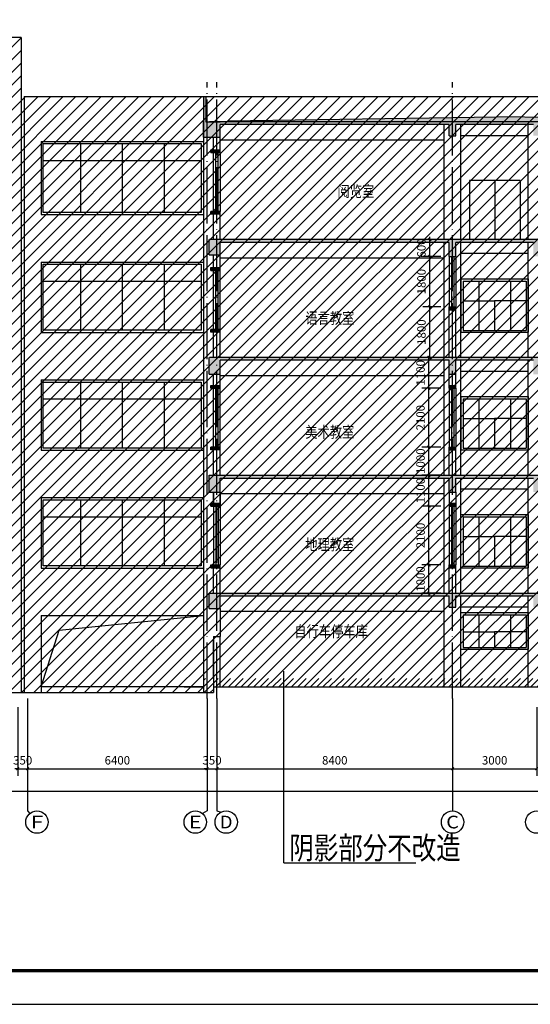
# Model space of a CAD drawing. Extents: x -1777181 to -751779, y -375098 to 238425.
# Drawn here: x -1431149 to -1412945, y -356487 to -321387 of the extents above; entities that cross this region are included whole.
import ezdxf
from ezdxf.enums import TextEntityAlignment as Align

# ---------------------------------------------------------------- set-up
doc = ezdxf.new("R2010")
doc.units = 0
doc.header["$LTSCALE"] = 1000
doc.header["$MEASUREMENT"] = 0
doc.linetypes.add('DOTE', pattern=[2.42, 2, -0.2, 0.02, -0.2])
doc.layers.get('0').update_dxf_attribs({"linetype": 'CONTINUOUS'})
doc.layers.get('Defpoints').update_dxf_attribs({"linetype": 'CONTINUOUS'})
for name, color, linetype in [('1', 1, 'CONTINUOUS'), ('AXIS', 3, 'CONTINUOUS'), ('AXIS_TEXT', 7, 'CONTINUOUS'), ('dl', 6, 'CONTINUOUS'), ('DOTE', 8, 'DOTE'), ('PUB_DIM', 3, 'CONTINUOUS'), ('PUB_TEXT', 7, 'CONTINUOUS'), ('TK', 162, 'CONTINUOUS'), ('WALL', 10, 'CONTINUOUS')]:
    doc.layers.add(name, color=color, linetype=linetype)
doc.styles.add('_HZTXT', font='txt.shx', dxfattribs={"width": 0.8, "bigfont": 'hztxt.shx'})
doc.styles.add('_TCH_AXIS', font='COMPLEX', dxfattribs={"bigfont": 'GBCBIG'})
doc.styles.add('dim_font', font='SIMPLEX.shx', dxfattribs={"width": 0.8})
doc.dimstyles.new('DIMN', dxfattribs={"dimtxt": 300, "dimasz": 100, "dimexe": 250, "dimexo": 300, "dimgap": 150, "dimtad": 1, "dimdec": 0, "dimzin": 0, "dimdsep": 46, "dimtxsty": 'dim_font', "dimblk": 'ARCHTICK', "dimcen": 0.09, "dimclrt": 7, "dimazin": 2, "dimtfac": 1, "dimtdec": 0, "dimtix": 1, "dimtmove": 2, "dimatfit": 3, "dimldrblk": 'ARCHTICK', "dimfxl": 0, "dimtolj": 1, "dimtzin": 0, "dimarcsym": 0})
pattern_1 = [(45, (0, 0), (-224.5064, 224.5064), [])]

# ---------------------------------------------------------------- blocks, each defined once
blk = doc.blocks.new('nbccic2021-A0')
at = {"layer": 'TK'}
blk.add_line((0, 0), (118900, 0), dxfattribs=at)
at = {"layer": 'TK', "const_width": 100}
blk.add_lwpolyline([(2500, 1000), (117900, 1000), (117900, 83100), (2500, 83100)], close=True, dxfattribs=at)
blk = doc.blocks.new('_ArchTick')
at = {"color": 0, "linetype": 'ByBlock', "const_width": 0.4}
blk.add_lwpolyline([(-0.5, -0.5), (0.5, 0.5)], dxfattribs=at)
blk = doc.blocks.new('*D3180')
at = {"layer": 'Defpoints', "color": 0, "transparency": 16777216}
for p in [(-1416559, -340825), (-1415837, -340825), (-1415837, -341825)]:
    blk.add_point(p, dxfattribs=at)
at = {"layer": 'PUB_DIM', "color": 0, "lineweight": -2, "transparency": 16777216}
for p, q in [((-1416559, -340825), (-1416559, -340725)), ((-1416137, -340825), (-1416809, -340825)), ((-1416559, -341825), (-1416559, -340825)), ((-1416137, -341825), (-1416809, -341825)), ((-1416559, -341825), (-1416559, -341925))]:
    blk.add_line(p, q, dxfattribs=at)
at = {"layer": 'PUB_DIM', "color": 0, "lineweight": -2, "transparency": 16777216, "xscale": 100, "yscale": 100, "zscale": 100}
for p, rotation in [((-1416559, -340825), 270), ((-1416559, -341825), 90)]:
    blk.add_blockref('_ArchTick', p, dxfattribs=dict(at, rotation=rotation))
at = {"layer": 'PUB_DIM', "color": 7, "transparency": 16777216, "insert": (-1416859, -341325), "char_height": 300, "attachment_point": 5, "rotation": 90, "style": 'dim_font'}
blk.add_mtext('\\A1;1000', dxfattribs=at)
blk = doc.blocks.new('*D3181')
at = {"layer": 'Defpoints', "color": 0, "transparency": 16777216}
for p in [(-1416559, -338725), (-1415837, -338725), (-1415837, -340825)]:
    blk.add_point(p, dxfattribs=at)
at = {"layer": 'PUB_DIM', "color": 0, "lineweight": -2, "transparency": 16777216}
for p, q in [((-1416137, -338725), (-1416809, -338725)), ((-1416559, -340825), (-1416559, -338725)), ((-1416137, -340825), (-1416809, -340825))]:
    blk.add_line(p, q, dxfattribs=at)
at = {"layer": 'PUB_DIM', "color": 0, "lineweight": -2, "transparency": 16777216, "xscale": 100, "yscale": 100, "zscale": 100}
for p, rotation in [((-1416559, -338725), 90), ((-1416559, -340825), 270)]:
    blk.add_blockref('_ArchTick', p, dxfattribs=dict(at, rotation=rotation))
at = {"layer": 'PUB_DIM', "color": 7, "transparency": 16777216, "insert": (-1416859, -339775), "char_height": 300, "attachment_point": 5, "rotation": 90, "style": 'dim_font'}
blk.add_mtext('\\A1;2100', dxfattribs=at)
blk = doc.blocks.new('*D3182')
at = {"layer": 'Defpoints', "color": 0, "transparency": 16777216}
for p in [(-1416559, -337625), (-1415837, -337625), (-1415837, -338725)]:
    blk.add_point(p, dxfattribs=at)
at = {"layer": 'PUB_DIM', "color": 0, "lineweight": -2, "transparency": 16777216}
for p, q in [((-1416137, -337625), (-1416809, -337625)), ((-1416559, -338725), (-1416559, -337625)), ((-1416137, -338725), (-1416809, -338725))]:
    blk.add_line(p, q, dxfattribs=at)
at = {"layer": 'PUB_DIM', "color": 0, "lineweight": -2, "transparency": 16777216, "xscale": 100, "yscale": 100, "zscale": 100}
for p, rotation in [((-1416559, -337625), 90), ((-1416559, -338725), 270)]:
    blk.add_blockref('_ArchTick', p, dxfattribs=dict(at, rotation=rotation))
at = {"layer": 'PUB_DIM', "color": 7, "transparency": 16777216, "insert": (-1416859, -338175), "char_height": 300, "attachment_point": 5, "rotation": 90, "style": 'dim_font'}
blk.add_mtext('\\A1;1100', dxfattribs=at)
blk = doc.blocks.new('*D3183')
at = {"layer": 'Defpoints', "color": 0, "transparency": 16777216}
for p in [(-1416559, -336625), (-1415837, -336625), (-1415837, -337625)]:
    blk.add_point(p, dxfattribs=at)
at = {"layer": 'PUB_DIM', "color": 0, "lineweight": -2, "transparency": 16777216}
for p, q in [((-1416559, -336625), (-1416559, -336525)), ((-1416137, -336625), (-1416809, -336625)), ((-1416559, -337625), (-1416559, -336625)), ((-1416137, -337625), (-1416809, -337625)), ((-1416559, -337625), (-1416559, -337725))]:
    blk.add_line(p, q, dxfattribs=at)
at = {"layer": 'PUB_DIM', "color": 0, "lineweight": -2, "transparency": 16777216, "xscale": 100, "yscale": 100, "zscale": 100}
for p, rotation in [((-1416559, -336625), 270), ((-1416559, -337625), 90)]:
    blk.add_blockref('_ArchTick', p, dxfattribs=dict(at, rotation=rotation))
at = {"layer": 'PUB_DIM', "color": 7, "transparency": 16777216, "insert": (-1416859, -337125), "char_height": 300, "attachment_point": 5, "rotation": 90, "style": 'dim_font'}
blk.add_mtext('\\A1;1000', dxfattribs=at)
blk = doc.blocks.new('*D3184')
at = {"layer": 'Defpoints', "color": 0, "transparency": 16777216}
for p in [(-1416559, -334525), (-1415837, -334525), (-1415837, -336625)]:
    blk.add_point(p, dxfattribs=at)
at = {"layer": 'PUB_DIM', "color": 0, "lineweight": -2, "transparency": 16777216}
for p, q in [((-1416137, -334525), (-1416809, -334525)), ((-1416559, -336625), (-1416559, -334525)), ((-1416137, -336625), (-1416809, -336625))]:
    blk.add_line(p, q, dxfattribs=at)
at = {"layer": 'PUB_DIM', "color": 0, "lineweight": -2, "transparency": 16777216, "xscale": 100, "yscale": 100, "zscale": 100}
for p, rotation in [((-1416559, -334525), 90), ((-1416559, -336625), 270)]:
    blk.add_blockref('_ArchTick', p, dxfattribs=dict(at, rotation=rotation))
at = {"layer": 'PUB_DIM', "color": 7, "transparency": 16777216, "insert": (-1416859, -335575), "char_height": 300, "attachment_point": 5, "rotation": 90, "style": 'dim_font'}
blk.add_mtext('\\A1;2100', dxfattribs=at)
blk = doc.blocks.new('*D3185')
at = {"layer": 'Defpoints', "color": 0, "transparency": 16777216}
for p in [(-1416559, -333425), (-1415837, -333425), (-1415837, -334525)]:
    blk.add_point(p, dxfattribs=at)
at = {"layer": 'PUB_DIM', "color": 0, "lineweight": -2, "transparency": 16777216}
for p, q in [((-1416137, -333425), (-1416809, -333425)), ((-1416559, -334525), (-1416559, -333425)), ((-1416137, -334525), (-1416809, -334525))]:
    blk.add_line(p, q, dxfattribs=at)
at = {"layer": 'PUB_DIM', "color": 0, "lineweight": -2, "transparency": 16777216, "xscale": 100, "yscale": 100, "zscale": 100}
for p, rotation in [((-1416559, -333425), 90), ((-1416559, -334525), 270)]:
    blk.add_blockref('_ArchTick', p, dxfattribs=dict(at, rotation=rotation))
at = {"layer": 'PUB_DIM', "color": 7, "transparency": 16777216, "insert": (-1416859, -333975), "char_height": 300, "attachment_point": 5, "rotation": 90, "style": 'dim_font'}
blk.add_mtext('\\A1;1100', dxfattribs=at)
blk = doc.blocks.new('*D3074')
at = {"layer": 'Defpoints', "color": 0, "transparency": 16777216}
for p in [(-1416527, -331625), (-1415837, -331625), (-1415837, -333425)]:
    blk.add_point(p, dxfattribs=at)
at = {"layer": 'PUB_DIM', "color": 0, "lineweight": -2, "transparency": 16777216}
for p, q in [((-1416137, -331625), (-1416777, -331625)), ((-1416527, -333425), (-1416527, -331625)), ((-1416137, -333425), (-1416777, -333425))]:
    blk.add_line(p, q, dxfattribs=at)
at = {"layer": 'PUB_DIM', "color": 0, "lineweight": -2, "transparency": 16777216, "xscale": 100, "yscale": 100, "zscale": 100}
for p, rotation in [((-1416527, -331625), 90), ((-1416527, -333425), 270)]:
    blk.add_blockref('_ArchTick', p, dxfattribs=dict(at, rotation=rotation))
at = {"layer": 'PUB_DIM', "color": 7, "transparency": 16777216, "insert": (-1416827, -332525), "char_height": 300, "attachment_point": 5, "rotation": 90, "style": 'dim_font'}
blk.add_mtext('\\A1;1800', dxfattribs=at)
blk = doc.blocks.new('*D3075')
at = {"layer": 'Defpoints', "color": 0, "transparency": 16777216}
for p in [(-1416527, -329825), (-1415837, -329825), (-1415837, -331625)]:
    blk.add_point(p, dxfattribs=at)
at = {"layer": 'PUB_DIM', "color": 0, "lineweight": -2, "transparency": 16777216}
for p, q in [((-1416137, -329825), (-1416777, -329825)), ((-1416527, -331625), (-1416527, -329825)), ((-1416137, -331625), (-1416777, -331625))]:
    blk.add_line(p, q, dxfattribs=at)
at = {"layer": 'PUB_DIM', "color": 0, "lineweight": -2, "transparency": 16777216, "xscale": 100, "yscale": 100, "zscale": 100}
for p, rotation in [((-1416527, -329825), 90), ((-1416527, -331625), 270)]:
    blk.add_blockref('_ArchTick', p, dxfattribs=dict(at, rotation=rotation))
at = {"layer": 'PUB_DIM', "color": 7, "transparency": 16777216, "insert": (-1416827, -330725), "char_height": 300, "attachment_point": 5, "rotation": 90, "style": 'dim_font'}
blk.add_mtext('\\A1;1800', dxfattribs=at)
blk = doc.blocks.new('*D3076')
at = {"layer": 'Defpoints', "color": 0, "transparency": 16777216}
for p in [(-1416527, -329225), (-1415837, -329225), (-1415837, -329825)]:
    blk.add_point(p, dxfattribs=at)
at = {"layer": 'PUB_DIM', "color": 0, "lineweight": -2, "transparency": 16777216}
for p, q in [((-1416137, -329225), (-1416777, -329225)), ((-1416527, -329225), (-1416527, -329125)), ((-1416527, -329825), (-1416527, -329225)), ((-1416137, -329825), (-1416777, -329825)), ((-1416527, -329825), (-1416527, -329925))]:
    blk.add_line(p, q, dxfattribs=at)
at = {"layer": 'PUB_DIM', "color": 0, "lineweight": -2, "transparency": 16777216, "xscale": 100, "yscale": 100, "zscale": 100}
for p, rotation in [((-1416527, -329225), 270), ((-1416527, -329825), 90)]:
    blk.add_blockref('_ArchTick', p, dxfattribs=dict(at, rotation=rotation))
at = {"layer": 'PUB_DIM', "color": 7, "transparency": 16777216, "insert": (-1416827, -329525), "char_height": 300, "attachment_point": 5, "rotation": 90, "style": 'dim_font'}
blk.add_mtext('\\A1;600', dxfattribs=at)
blk = doc.blocks.new('*D3111')
at = {"layer": 'AXIS', "color": 0, "lineweight": -2, "transparency": 16777216}
for p, q in [((-1415717, -345889), (-1415717, -348339)), ((-1412717, -345889), (-1412717, -348339)), ((-1415717, -348089), (-1412717, -348089))]:
    blk.add_line(p, q, dxfattribs=at)
at = {"layer": 'Defpoints', "color": 0, "transparency": 16777216}
for p in [(-1415717, -345589), (-1412717, -345589), (-1412717, -348089)]:
    blk.add_point(p, dxfattribs=at)
at = {"layer": 'AXIS', "color": 0, "lineweight": -2, "transparency": 16777216, "xscale": 100, "yscale": 100, "zscale": 100, "rotation": 180}
blk.add_blockref('_ArchTick', (-1415717, -348089), dxfattribs=at)
at = {"layer": 'AXIS', "color": 0, "lineweight": -2, "transparency": 16777216, "xscale": 100, "yscale": 100, "zscale": 100}
blk.add_blockref('_ArchTick', (-1412717, -348089), dxfattribs=at)
at = {"layer": 'AXIS', "color": 7, "transparency": 16777216, "insert": (-1414217, -347789), "char_height": 300, "attachment_point": 5, "style": 'dim_font'}
blk.add_mtext('\\A1;3000', dxfattribs=at)
blk = doc.blocks.new('*D3112')
at = {"layer": 'AXIS', "color": 0, "lineweight": -2, "transparency": 16777216}
for p, q in [((-1424117, -345889), (-1424117, -348339)), ((-1415717, -345889), (-1415717, -348339)), ((-1424117, -348089), (-1415717, -348089))]:
    blk.add_line(p, q, dxfattribs=at)
at = {"layer": 'Defpoints', "color": 0, "transparency": 16777216}
for p in [(-1424117, -345589), (-1415717, -345589), (-1415717, -348089)]:
    blk.add_point(p, dxfattribs=at)
at = {"layer": 'AXIS', "color": 0, "lineweight": -2, "transparency": 16777216, "xscale": 100, "yscale": 100, "zscale": 100, "rotation": 180}
blk.add_blockref('_ArchTick', (-1424117, -348089), dxfattribs=at)
at = {"layer": 'AXIS', "color": 0, "lineweight": -2, "transparency": 16777216, "xscale": 100, "yscale": 100, "zscale": 100}
blk.add_blockref('_ArchTick', (-1415717, -348089), dxfattribs=at)
at = {"layer": 'AXIS', "color": 7, "transparency": 16777216, "insert": (-1419917, -347789), "char_height": 300, "attachment_point": 5, "style": 'dim_font'}
blk.add_mtext('\\A1;8400', dxfattribs=at)
blk = doc.blocks.new('*D3113')
at = {"layer": 'AXIS', "color": 0, "lineweight": -2, "transparency": 16777216}
for p, q in [((-1424467, -345889), (-1424467, -348339)), ((-1424117, -345889), (-1424117, -348339)), ((-1424467, -348089), (-1424567, -348089)), ((-1424467, -348089), (-1424117, -348089)), ((-1424117, -348089), (-1424017, -348089))]:
    blk.add_line(p, q, dxfattribs=at)
at = {"layer": 'Defpoints', "color": 0, "transparency": 16777216}
for p in [(-1424467, -345589), (-1424117, -345589), (-1424117, -348089)]:
    blk.add_point(p, dxfattribs=at)
at = {"layer": 'AXIS', "color": 0, "lineweight": -2, "transparency": 16777216, "xscale": 100, "yscale": 100, "zscale": 100}
blk.add_blockref('_ArchTick', (-1424467, -348089), dxfattribs=at)
at = {"layer": 'AXIS', "color": 0, "lineweight": -2, "transparency": 16777216, "xscale": 100, "yscale": 100, "zscale": 100, "rotation": 180}
blk.add_blockref('_ArchTick', (-1424117, -348089), dxfattribs=at)
at = {"layer": 'AXIS', "color": 7, "transparency": 16777216, "insert": (-1424292, -347789), "char_height": 300, "attachment_point": 5, "style": 'dim_font'}
blk.add_mtext('\\A1;350', dxfattribs=at)
blk = doc.blocks.new('*D3114')
at = {"layer": 'AXIS', "color": 0, "lineweight": -2, "transparency": 16777216}
for p, q in [((-1430867, -345889), (-1430867, -348339)), ((-1424467, -345889), (-1424467, -348339)), ((-1430867, -348089), (-1424467, -348089))]:
    blk.add_line(p, q, dxfattribs=at)
at = {"layer": 'Defpoints', "color": 0, "transparency": 16777216}
for p in [(-1430867, -345589), (-1424467, -345589), (-1424467, -348089)]:
    blk.add_point(p, dxfattribs=at)
at = {"layer": 'AXIS', "color": 0, "lineweight": -2, "transparency": 16777216, "xscale": 100, "yscale": 100, "zscale": 100, "rotation": 180}
blk.add_blockref('_ArchTick', (-1430867, -348089), dxfattribs=at)
at = {"layer": 'AXIS', "color": 0, "lineweight": -2, "transparency": 16777216, "xscale": 100, "yscale": 100, "zscale": 100}
blk.add_blockref('_ArchTick', (-1424467, -348089), dxfattribs=at)
at = {"layer": 'AXIS', "color": 7, "transparency": 16777216, "insert": (-1427667, -347789), "char_height": 300, "attachment_point": 5, "style": 'dim_font'}
blk.add_mtext('\\A1;6400', dxfattribs=at)
blk = doc.blocks.new('*D3115')
at = {"layer": 'AXIS', "color": 0, "lineweight": -2, "transparency": 16777216}
for p, q in [((-1431217, -345889), (-1431217, -348339)), ((-1430867, -345889), (-1430867, -348339)), ((-1431217, -348089), (-1431317, -348089)), ((-1431217, -348089), (-1430867, -348089)), ((-1430867, -348089), (-1430767, -348089))]:
    blk.add_line(p, q, dxfattribs=at)
at = {"layer": 'Defpoints', "color": 0, "transparency": 16777216}
for p in [(-1431217, -345589), (-1430867, -345589), (-1430867, -348089)]:
    blk.add_point(p, dxfattribs=at)
at = {"layer": 'AXIS', "color": 0, "lineweight": -2, "transparency": 16777216, "xscale": 100, "yscale": 100, "zscale": 100}
blk.add_blockref('_ArchTick', (-1431217, -348089), dxfattribs=at)
at = {"layer": 'AXIS', "color": 0, "lineweight": -2, "transparency": 16777216, "xscale": 100, "yscale": 100, "zscale": 100, "rotation": 180}
blk.add_blockref('_ArchTick', (-1430867, -348089), dxfattribs=at)
at = {"layer": 'AXIS', "color": 7, "transparency": 16777216, "insert": (-1431042, -347789), "char_height": 300, "attachment_point": 5, "style": 'dim_font'}
blk.add_mtext('\\A1;350', dxfattribs=at)
blk = doc.blocks.new('*D3131')
at = {"layer": 'AXIS', "color": 0, "lineweight": -2, "transparency": 16777216}
for p, q in [((-1498637, -345889), (-1498637, -349139)), ((-1404197, -345889), (-1404197, -349139)), ((-1498637, -348889), (-1404197, -348889))]:
    blk.add_line(p, q, dxfattribs=at)
at = {"layer": 'Defpoints', "color": 0, "transparency": 16777216}
for p in [(-1498637, -345589), (-1404197, -345589), (-1404197, -348889)]:
    blk.add_point(p, dxfattribs=at)
at = {"layer": 'AXIS', "color": 0, "lineweight": -2, "transparency": 16777216, "xscale": 100, "yscale": 100, "zscale": 100, "rotation": 180}
blk.add_blockref('_ArchTick', (-1498637, -348889), dxfattribs=at)
at = {"layer": 'AXIS', "color": 0, "lineweight": -2, "transparency": 16777216, "xscale": 100, "yscale": 100, "zscale": 100}
blk.add_blockref('_ArchTick', (-1404197, -348889), dxfattribs=at)
at = {"layer": 'AXIS', "color": 7, "transparency": 16777216, "insert": (-1451417, -348589), "char_height": 300, "attachment_point": 5, "style": 'dim_font'}
blk.add_mtext('\\A1;94440', dxfattribs=at)

msp = doc.modelspace()

# ---------------------------------------------------------------- hatches: boundary and pattern name
h = msp.add_hatch()
h.set_pattern_fill('ANSI31', color=256, scale=200)
h.set_pattern_definition(pattern_1)
h.paths.add_polyline_path([(-1450817.053, -324124.938), (-1450817.053, -345374.938), (-1424597.053, -345374.938), (-1424597.053, -324124.938), (-1431097.053, -324124.938), (-1431097.053, -322024.938), (-1435337.053, -322024.938), (-1435337.053, -324124.938)])
h = msp.add_hatch(color=256)
h.dxf.hatch_style = 1
h.paths.add_polyline_path([(-1415597.053, -325124.938), (-1412837.053, -325124.938), (-1412837.053, -325524.938), (-1412597.053, -325524.938), (-1412597.053, -325124.938), (-1404437.053, -325124.938), (-1404437.053, -325574.938), (-1403837.053, -325574.938), (-1403837.053, -324124.938), (-1403917.053, -324124.938), (-1403917.053, -325024.938), (-1424387.053, -325024.938), (-1424517.053, -325024.938), (-1424517.053, -324124.938), (-1424597.053, -324124.938), (-1424597.053, -325574.938), (-1423997.053, -325574.938), (-1423997.053, -325124.938), (-1415837.053, -325124.938), (-1415837.053, -325524.938), (-1415597.053, -325524.938)])
h = msp.add_hatch()
h.set_pattern_fill('ANSI31', color=256, scale=200)
h.set_pattern_definition(pattern_1)
h.paths.add_polyline_path([(-1424597.053, -324124.938), (-1403837.053, -324124.938), (-1403837.053, -344874.938), (-1424597.053, -344874.938)])
h = msp.add_hatch(color=256)
h.dxf.hatch_style = 1
h.paths.add_polyline_path([(-1414152.053, -324844.938), (-1423717.053, -324994.938), (-1423717.053, -325024.938), (-1404587.053, -325024.938), (-1404587.053, -324994.938)])
h = msp.add_hatch(color=256)
h.dxf.hatch_style = 1
h.paths.add_polyline_path([(-1423997.053, -326024.938), (-1424337.053, -326024.938), (-1424337.053, -326124.938), (-1423997.053, -326124.938)])
for points in [[(-1423997.053, -328224.938), (-1424337.053, -328224.938), (-1424337.053, -328324.938), (-1423997.053, -328324.938)], [(-1415837.053, -331624.938), (-1415837.053, -331724.938), (-1415597.053, -331724.938), (-1415597.053, -331624.938)], [(-1423997.053, -332424.938), (-1424337.053, -332424.938), (-1424337.053, -332524.938), (-1423997.053, -332524.938)], [(-1415597.053, -334524.938), (-1415597.053, -334424.938), (-1415837.053, -334424.938), (-1415837.053, -334524.938)], [(-1423997.053, -336624.938), (-1424337.053, -336624.938), (-1424337.053, -336724.938), (-1423997.053, -336724.938)], [(-1415597.053, -336624.938), (-1415837.053, -336624.938), (-1415837.053, -336724.938), (-1415597.053, -336724.938)], [(-1415597.053, -338624.938), (-1415837.053, -338624.938), (-1415837.053, -338724.938), (-1415597.053, -338724.938)], [(-1423997.053, -340824.938), (-1424337.053, -340824.938), (-1424337.053, -340924.938), (-1423997.053, -340924.938)], [(-1415597.053, -340824.938), (-1415837.053, -340824.938), (-1415837.053, -340924.938), (-1415597.053, -340924.938)]]:
    msp.add_hatch(color=256).paths.add_polyline_path(points)
h = msp.add_hatch(color=256)
h.dxf.hatch_style = 1
h.paths.add_polyline_path([(-1415597.053, -329324.938), (-1412837.053, -329324.938), (-1412837.053, -329824.938), (-1412597.053, -329824.938), (-1412597.053, -329324.938), (-1404437.053, -329324.938), (-1404437.053, -329774.938), (-1404037.053, -329774.938), (-1404037.053, -329224.938), (-1424397.053, -329224.938), (-1424397.053, -329774.938), (-1423997.053, -329774.938), (-1423997.053, -329324.938), (-1415837.053, -329324.938), (-1415837.053, -329824.938), (-1415597.053, -329824.938)])
h.paths.add_polyline_path([(-1417051.793, -329908.51), (-1417051.793, -329141.367), (-1416601.793, -329141.367), (-1416601.793, -329908.51)], flags=9)
h.paths.add_polyline_path([(-1412317.144, -329908.51), (-1412317.144, -329141.367), (-1411867.144, -329141.367), (-1411867.144, -329908.51)], flags=9)
h = msp.add_hatch(color=256)
h.dxf.hatch_style = 1
h.paths.add_polyline_path([(-1423997.053, -330224.938), (-1424337.053, -330224.938), (-1424337.053, -330324.938), (-1423997.053, -330324.938)])
h = msp.add_hatch(color=256)
h.dxf.hatch_style = 1
h.paths.add_polyline_path([(-1415597.053, -333524.938), (-1412837.053, -333524.938), (-1412837.053, -334024.938), (-1412597.053, -334024.938), (-1412597.053, -333524.938), (-1404437.053, -333524.938), (-1404437.053, -334024.938), (-1404037.053, -334024.938), (-1404037.053, -333424.938), (-1424397.053, -333424.938), (-1424397.053, -334024.938), (-1423997.053, -334024.938), (-1423997.053, -333524.938), (-1415837.053, -333524.938), (-1415837.053, -334024.938), (-1415597.053, -334024.938)])
h = msp.add_hatch(color=256)
h.dxf.hatch_style = 1
h.paths.add_polyline_path([(-1423997.053, -334424.938), (-1424337.053, -334424.938), (-1424337.053, -334524.938), (-1423997.053, -334524.938)])
h = msp.add_hatch()
h.set_pattern_fill('ANSI31', color=256, scale=100, style=0)
h.set_pattern_definition([(45, (-2055716.34, -258404.85), (-112.2532, 112.2532), [])])
h.paths.add_polyline_path([(-1415597.053, -334524.938), (-1415597.053, -334424.938), (-1415837.053, -334424.938), (-1415837.053, -334524.938)])
h = msp.add_hatch(color=256)
h.dxf.hatch_style = 1
h.paths.add_polyline_path([(-1415597.053, -337724.938), (-1412837.053, -337724.938), (-1412837.053, -338224.938), (-1412597.053, -338224.938), (-1412597.053, -337724.938), (-1404437.053, -337724.938), (-1404437.053, -338224.938), (-1404037.053, -338224.938), (-1404037.053, -337624.938), (-1424397.053, -337624.938), (-1424397.053, -338224.938), (-1423997.053, -338224.938), (-1423997.053, -337724.938), (-1415837.053, -337724.938), (-1415837.053, -338224.938), (-1415597.053, -338224.938)])
h = msp.add_hatch(color=256)
h.dxf.hatch_style = 1
h.paths.add_polyline_path([(-1423997.053, -338624.938), (-1424337.053, -338624.938), (-1424337.053, -338724.938), (-1423997.053, -338724.938)])
h = msp.add_hatch()
h.set_pattern_fill('ANSI31', color=256, scale=100, style=0)
h.set_pattern_definition([(45, (-2055716.34, -262604.85), (-112.2532, 112.2532), [])])
h.paths.add_polyline_path([(-1415597.053, -338624.938), (-1415837.053, -338624.938), (-1415837.053, -338724.938), (-1415597.053, -338724.938)])
h = msp.add_hatch(color=256)
h.dxf.hatch_style = 1
h.paths.add_polyline_path([(-1404037.053, -341824.938), (-1424397.053, -341824.938), (-1424397.053, -342374.938), (-1423997.053, -342374.938), (-1423997.053, -341924.938), (-1415837.053, -341924.938), (-1415837.053, -342324.938), (-1415597.053, -342324.938), (-1415597.053, -341924.938), (-1412837.053, -341924.938), (-1412837.053, -342324.938), (-1412597.053, -342324.938), (-1412597.053, -341924.938), (-1404437.053, -341924.938), (-1404437.053, -342374.938), (-1404037.053, -342374.938)])
h = msp.add_hatch()
h.set_pattern_fill('ANSI31', color=256, scale=100)
h.set_pattern_definition([(45, (0, 0), (-112.253202, 112.253202), [])])
h.paths.add_polyline_path([(-1424237.053, -344874.938), (-1404197.053, -344874.938), (-1404197.053, -345174.938), (-1424237.053, -345174.938)])
h.paths.add_polyline_path([(-1424597.053, -344874.938), (-1424237.053, -344874.938), (-1424237.053, -345374.938), (-1424597.053, -345374.938)])

# ---------------------------------------------------------------- linework, layer by layer
for p, q in [((-1424517.053, -324124.938), (-1403917.053, -324124.938)), ((-1416017.053, -329224.938), (-1416017.053, -325124.938)), ((-1415417.053, -329224.938), (-1415417.053, -325124.938)), ((-1413017.053, -329224.938), (-1413017.053, -325124.938)), ((-1423997.053, -325674.938), (-1416017.053, -325674.938)), ((-1413017.053, -325524.938), (-1415417.053, -325524.938)), ((-1428984.553, -325804.938), (-1428984.553, -328255.343)), ((-1427492.053, -325804.938), (-1427492.053, -328255.343)), ((-1425999.553, -325804.938), (-1425999.553, -328255.343)), ((-1430307.053, -326404.938), (-1424677.053, -326404.938)), ((-1424237.053, -328224.938), (-1424237.053, -326124.938)), ((-1424157.053, -328224.938), (-1424157.053, -326124.938)), ((-1424077.053, -328224.938), (-1424077.053, -326124.938)), ((-1423997.053, -326124.938), (-1423997.053, -328224.938)), ((-1413312.053, -327124.938), (-1415112.053, -327124.938)), ((-1415112.053, -327124.938), (-1415112.053, -329224.938)), ((-1414212.053, -327124.938), (-1414212.053, -329224.938)), ((-1413312.053, -327124.938), (-1413312.053, -329224.938)), ((-1416017.053, -333424.938), (-1416017.053, -329324.938)), ((-1415417.053, -333424.938), (-1415417.053, -329324.938)), ((-1413017.053, -333424.938), (-1413017.053, -329324.938)), ((-1423997.053, -329874.938), (-1416017.053, -329874.938)), ((-1415837.053, -329824.938), (-1415837.053, -331624.938)), ((-1415757.053, -329824.938), (-1415757.053, -331624.938)), ((-1415677.053, -329824.938), (-1415677.053, -331624.938)), ((-1415597.053, -329824.938), (-1415597.053, -331624.938)), ((-1413017.053, -329724.938), (-1415417.053, -329724.938)), ((-1415417.053, -333424.938), (-1415417.053, -329770.362)), ((-1428984.553, -330104.938), (-1428984.553, -332455.343)), ((-1427492.053, -330104.938), (-1427492.053, -332455.343)), ((-1425999.553, -330104.938), (-1425999.553, -332455.343)), ((-1424237.053, -332424.938), (-1424237.053, -330324.938)), ((-1424157.053, -332424.938), (-1424157.053, -330324.938)), ((-1424077.053, -332424.938), (-1424077.053, -330324.938)), ((-1423997.053, -332424.938), (-1423997.053, -330324.938)), ((-1430307.053, -330704.938), (-1424677.053, -330704.938)), ((-1415337.053, -330704.938), (-1413097.053, -330704.938)), ((-1415337.053, -330704.938), (-1415337.053, -332464.938)), ((-1414777.053, -330704.938), (-1414777.053, -332464.938)), ((-1413657.053, -330704.938), (-1413657.053, -332464.938)), ((-1413097.053, -330704.938), (-1413097.053, -332464.938)), ((-1415337.053, -331404.938), (-1414217.053, -331404.938)), ((-1414217.053, -331404.938), (-1414217.053, -332464.938)), ((-1413097.053, -331404.938), (-1414217.053, -331404.938)), ((-1415337.053, -332464.938), (-1413097.053, -332464.938)), ((-1416017.053, -337024.938), (-1416017.053, -333524.938)), ((-1416017.053, -337624.938), (-1416017.053, -333524.938)), ((-1415417.053, -337624.938), (-1415417.053, -333524.938)), ((-1413017.053, -337624.938), (-1413017.053, -333524.938)), ((-1423997.053, -334074.938), (-1416017.053, -334074.938)), ((-1415417.053, -337624.938), (-1415417.053, -333874.938)), ((-1413017.053, -333924.938), (-1415417.053, -333924.938)), ((-1428984.553, -334304.938), (-1428984.553, -336655.343)), ((-1427492.053, -334304.938), (-1427492.053, -336655.343)), ((-1425999.553, -334304.938), (-1425999.553, -336655.343)), ((-1424237.053, -336624.938), (-1424237.053, -334524.938)), ((-1424157.053, -336624.938), (-1424157.053, -334524.938)), ((-1424077.053, -336624.938), (-1424077.053, -334524.938)), ((-1423997.053, -336624.938), (-1423997.053, -334524.938)), ((-1415837.053, -334524.938), (-1415837.053, -336624.938)), ((-1415757.053, -334524.938), (-1415757.053, -336624.938)), ((-1415677.053, -334524.938), (-1415677.053, -336624.938)), ((-1415597.053, -334524.938), (-1415597.053, -336624.938)), ((-1430307.053, -334904.938), (-1424677.053, -334904.938)), ((-1415337.053, -334904.938), (-1413097.053, -334904.938)), ((-1415337.053, -334904.938), (-1415337.053, -336664.938)), ((-1414777.053, -334904.938), (-1414777.053, -336664.938)), ((-1413657.053, -334904.938), (-1413657.053, -336664.938)), ((-1413097.053, -334904.938), (-1413097.053, -336664.938)), ((-1415337.053, -335604.938), (-1414217.053, -335604.938)), ((-1414217.053, -335604.938), (-1414217.053, -336664.938)), ((-1413097.053, -335604.938), (-1414217.053, -335604.938)), ((-1415337.053, -336664.938), (-1413097.053, -336664.938)), ((-1416017.053, -341824.938), (-1416017.053, -337724.938)), ((-1415417.053, -341824.938), (-1415417.053, -337724.938)), ((-1413017.053, -341824.938), (-1413017.053, -337724.938)), ((-1424237.053, -338224.938), (-1424237.053, -338624.938)), ((-1423997.053, -338224.938), (-1423997.053, -340824.938)), ((-1423997.053, -338274.938), (-1416017.053, -338274.938)), ((-1413017.053, -338124.938), (-1415417.053, -338124.938)), ((-1415417.053, -341824.938), (-1415417.053, -338224.938)), ((-1428984.553, -338504.938), (-1428984.553, -340855.343)), ((-1427492.053, -338504.938), (-1427492.053, -340855.343)), ((-1425999.553, -338504.938), (-1425999.553, -340855.343)), ((-1424237.053, -338724.938), (-1424237.053, -340824.938)), ((-1424157.053, -338724.938), (-1424157.053, -340824.938)), ((-1424077.053, -338724.938), (-1424077.053, -340824.938)), ((-1415837.053, -338724.938), (-1415837.053, -340824.938)), ((-1415757.053, -338724.938), (-1415757.053, -340824.938)), ((-1415677.053, -338724.938), (-1415677.053, -340824.938)), ((-1415597.053, -338724.938), (-1415597.053, -340824.938)), ((-1430307.053, -339104.938), (-1424677.053, -339104.938)), ((-1415337.053, -339104.938), (-1413097.053, -339104.938)), ((-1415337.053, -339104.938), (-1415337.053, -340864.938)), ((-1414777.053, -339104.938), (-1414777.053, -340864.938)), ((-1413657.053, -339104.938), (-1413657.053, -340864.938)), ((-1413097.053, -339104.938), (-1413097.053, -340864.938)), ((-1415337.053, -339804.938), (-1414217.053, -339804.938)), ((-1414217.053, -339804.938), (-1414217.053, -340864.938)), ((-1413097.053, -339804.938), (-1414217.053, -339804.938)), ((-1415337.053, -340864.938), (-1413097.053, -340864.938)), ((-1416017.053, -345174.938), (-1416017.053, -341924.938)), ((-1415417.053, -345174.938), (-1415417.053, -341924.938)), ((-1413017.053, -345174.938), (-1413017.053, -341924.938)), ((-1423997.053, -342374.938), (-1423997.053, -343374.938)), ((-1423997.053, -342474.938), (-1416017.053, -342474.938)), ((-1413017.053, -342324.938), (-1415417.053, -342324.938)), ((-1415337.053, -342604.938), (-1413097.053, -342604.938)), ((-1415337.053, -342604.938), (-1415337.053, -343764.938)), ((-1414777.053, -342604.938), (-1414777.053, -343764.938)), ((-1413657.053, -342604.938), (-1413657.053, -343764.938)), ((-1413097.053, -342604.938), (-1413097.053, -343764.938)), ((-1415337.053, -343204.938), (-1414217.053, -343204.938)), ((-1414217.053, -343204.938), (-1414217.053, -343764.938)), ((-1413097.053, -343204.938), (-1414217.053, -343204.938)), ((-1415337.053, -343764.938), (-1413097.053, -343764.938)), ((-1425285.032, -345174.938), (-1424597.053, -345174.938))]:
    msp.add_line(p, q)
for points in [[(-1430307.053, -325804.938), (-1424677.053, -325804.938), (-1424677.053, -328255.343), (-1430307.053, -328255.343)], [(-1430307.053, -330104.938), (-1424677.053, -330104.938), (-1424677.053, -332455.343), (-1430307.053, -332455.343)], [(-1430307.053, -334304.938), (-1424677.053, -334304.938), (-1424677.053, -336655.343), (-1430307.053, -336655.343)], [(-1430307.053, -338504.938), (-1424677.053, -338504.938), (-1424677.053, -340855.343), (-1430307.053, -340855.343)]]:
    msp.add_lwpolyline(points, close=True)
msp.add_lwpolyline([(-1430387.053, -345174.938), (-1429737.995, -343154.02), (-1424597.053, -342624.938)])
at = {"layer": '1'}
for p, q in [((-1431097.053, -322024.938), (-1435337.053, -322024.938)), ((-1431097.053, -322024.938), (-1431097.053, -324124.938)), ((-1431097.053, -322024.938), (-1431097.053, -345374.938)), ((-1431097.053, -324124.938), (-1431097.053, -345374.938)), ((-1430987.053, -324124.938), (-1430987.053, -345374.938)), ((-1430987.053, -324124.938), (-1424597.053, -324124.938)), ((-1430987.053, -324124.938), (-1430987.053, -345374.938)), ((-1424597.053, -324124.938), (-1424597.053, -345374.938)), ((-1430387.053, -325724.938), (-1430387.053, -328335.343)), ((-1430387.053, -325724.938), (-1424597.053, -325724.938)), ((-1430387.053, -328335.343), (-1424597.053, -328335.343)), ((-1430387.053, -330024.938), (-1430387.053, -332535.343)), ((-1430387.053, -330024.938), (-1430387.053, -332324.938)), ((-1430387.053, -330024.938), (-1424597.053, -330024.938)), ((-1430387.053, -332535.343), (-1424597.053, -332535.343)), ((-1430387.053, -334224.938), (-1430387.053, -336735.343)), ((-1430387.053, -334224.938), (-1424597.053, -334224.938)), ((-1430387.053, -336624.938), (-1430387.053, -336735.343)), ((-1430387.053, -336735.343), (-1424597.053, -336735.343)), ((-1430387.053, -338424.938), (-1430387.053, -340935.343)), ((-1430387.053, -338424.938), (-1430387.053, -340724.938)), ((-1430387.053, -338424.938), (-1424597.053, -338424.938)), ((-1430387.053, -340935.343), (-1424597.053, -340935.343)), ((-1430387.053, -340935.343), (-1424597.053, -340935.343)), ((-1430387.053, -342624.938), (-1430387.053, -345374.938)), ((-1430387.053, -342624.938), (-1424597.053, -342624.938)), ((-1450997.053, -345374.938), (-1424237.053, -345374.938)), ((-1424597.053, -345174.938), (-1430387.053, -345174.938)), ((-1424237.053, -345174.938), (-1405064.219, -345174.938)), ((-1424237.053, -345174.938), (-1424237.053, -345374.938))]:
    msp.add_line(p, q, dxfattribs=at)
at = {"layer": 'AXIS'}
for p, q in [((-1430867.053, -345589.348), (-1430867.053, -349589.348)), ((-1424467.053, -345589.348), (-1424467.053, -349589.348)), ((-1424117.053, -345589.348), (-1424117.053, -349589.348)), ((-1415717.053, -345589.348), (-1415717.053, -349589.348)), ((-1430867.053, -349589.348), (-1430789.168, -349682.492)), ((-1424467.053, -349589.348), (-1424631.835, -349682.274)), ((-1424117.053, -349589.348), (-1423969.423, -349633.996))]:
    msp.add_line(p, q, dxfattribs=at)
for centre in [(-1430532.577, -349989.348), (-1424888.166, -349989.348), (-1423785.78, -349989.348), (-1415717.053, -349989.348), (-1412717.053, -349989.348)]:
    msp.add_circle(centre, 400, dxfattribs=at)
at = {"layer": 'dl'}
for p, q in [((-1424597.053, -324124.938), (-1424517.053, -324124.938)), ((-1424517.053, -324124.938), (-1424517.053, -325024.938)), ((-1424597.053, -325574.938), (-1424597.053, -325024.938)), ((-1424517.053, -325024.938), (-1423997.053, -325024.938)), ((-1403917.053, -325024.938), (-1424387.053, -325024.938)), ((-1423717.053, -324994.938), (-1414152.053, -324844.938)), ((-1423717.053, -325024.938), (-1423717.053, -324994.938)), ((-1404587.053, -324994.938), (-1414152.053, -324844.938)), ((-1415837.053, -325124.938), (-1423997.053, -325124.938)), ((-1423997.053, -325624.938), (-1423997.053, -325124.938)), ((-1423997.053, -325574.938), (-1423997.053, -325124.938)), ((-1415837.053, -325524.938), (-1415837.053, -325124.938)), ((-1412837.053, -325124.938), (-1415597.053, -325124.938)), ((-1415597.053, -325524.938), (-1415597.053, -325124.938)), ((-1424597.053, -325574.938), (-1423997.053, -325574.938)), ((-1424237.053, -326024.938), (-1424237.053, -325574.938)), ((-1423997.053, -326124.938), (-1423997.053, -325574.938)), ((-1415837.053, -325524.938), (-1415597.053, -325524.938)), ((-1424337.053, -326024.938), (-1423997.053, -326024.938)), ((-1424337.053, -326124.938), (-1424337.053, -326024.938)), ((-1424337.053, -326124.938), (-1423997.053, -326124.938)), ((-1424337.053, -328324.938), (-1424337.053, -328224.938)), ((-1423997.053, -328224.938), (-1424337.053, -328224.938)), ((-1423997.053, -328324.938), (-1424337.053, -328324.938)), ((-1424237.053, -329224.938), (-1424237.053, -328324.938)), ((-1423997.053, -329224.938), (-1423997.053, -328224.938)), ((-1424397.053, -329774.938), (-1424397.053, -329224.938)), ((-1404037.053, -329224.938), (-1424387.053, -329224.938)), ((-1415837.053, -329324.938), (-1423997.053, -329324.938)), ((-1423997.053, -329774.938), (-1423997.053, -329324.938)), ((-1415837.053, -329824.938), (-1415837.053, -329324.938)), ((-1412837.053, -329324.938), (-1415597.053, -329324.938)), ((-1415597.053, -329824.938), (-1415597.053, -329324.938)), ((-1424397.053, -329774.938), (-1423997.053, -329774.938)), ((-1424237.053, -330224.938), (-1424237.053, -329774.938)), ((-1423997.053, -330324.938), (-1423997.053, -329774.938)), ((-1415837.053, -329824.938), (-1415597.053, -329824.938)), ((-1415837.053, -329824.938), (-1415597.053, -329824.938)), ((-1415837.053, -329824.938), (-1415597.053, -329824.938)), ((-1424337.053, -330224.938), (-1423997.053, -330224.938)), ((-1424337.053, -330324.938), (-1424337.053, -330224.938)), ((-1424337.053, -330324.938), (-1423997.053, -330324.938)), ((-1415837.053, -331624.938), (-1415597.053, -331624.938)), ((-1415837.053, -333424.938), (-1415837.053, -331624.938)), ((-1415837.053, -331624.938), (-1415597.053, -331624.938)), ((-1415837.053, -333424.938), (-1415837.053, -331624.938)), ((-1415597.053, -333424.938), (-1415597.053, -331624.938)), ((-1415597.053, -333424.938), (-1415597.053, -331624.938)), ((-1415837.053, -331724.938), (-1415597.053, -331724.938)), ((-1424337.053, -332524.938), (-1424337.053, -332424.938)), ((-1423997.053, -332424.938), (-1424337.053, -332424.938)), ((-1423997.053, -332524.938), (-1424337.053, -332524.938)), ((-1424237.053, -333424.938), (-1424237.053, -332524.938)), ((-1423997.053, -333424.938), (-1423997.053, -332424.938)), ((-1424397.053, -334024.938), (-1424397.053, -333424.938)), ((-1404037.053, -333424.938), (-1424387.053, -333424.938)), ((-1415837.053, -333524.938), (-1423997.053, -333524.938)), ((-1423997.053, -334024.938), (-1423997.053, -333524.938)), ((-1415837.053, -334524.938), (-1415837.053, -333524.938)), ((-1412837.053, -333524.938), (-1415597.053, -333524.938)), ((-1415597.053, -334524.938), (-1415597.053, -333524.938)), ((-1424397.053, -334024.938), (-1423997.053, -334024.938)), ((-1424237.053, -334424.938), (-1424237.053, -334024.938)), ((-1423997.053, -334524.938), (-1423997.053, -334024.938)), ((-1415837.053, -334024.938), (-1415597.053, -334024.938)), ((-1415837.053, -334024.938), (-1415597.053, -334024.938)), ((-1424337.053, -334424.938), (-1423997.053, -334424.938)), ((-1424337.053, -334524.938), (-1424337.053, -334424.938)), ((-1415837.053, -334424.938), (-1415597.053, -334424.938)), ((-1424337.053, -334524.938), (-1423997.053, -334524.938)), ((-1415837.053, -334524.938), (-1415597.053, -334524.938)), ((-1424337.053, -336724.938), (-1424337.053, -336624.938)), ((-1423997.053, -336624.938), (-1424337.053, -336624.938)), ((-1423997.053, -336724.938), (-1424337.053, -336724.938)), ((-1424237.053, -337624.938), (-1424237.053, -336724.938)), ((-1423997.053, -337624.938), (-1423997.053, -336624.938)), ((-1415837.053, -336624.938), (-1415597.053, -336624.938)), ((-1415837.053, -337624.938), (-1415837.053, -336624.938)), ((-1415837.053, -336624.938), (-1415597.053, -336624.938)), ((-1415837.053, -337624.938), (-1415837.053, -336624.938)), ((-1415837.053, -336724.938), (-1415597.053, -336724.938)), ((-1415597.053, -337624.938), (-1415597.053, -336624.938)), ((-1415597.053, -337624.938), (-1415597.053, -336624.938)), ((-1424397.053, -337624.938), (-1404037.053, -337624.938)), ((-1424397.053, -338224.938), (-1424397.053, -337624.938)), ((-1423997.053, -337724.938), (-1415837.053, -337724.938)), ((-1423997.053, -338224.938), (-1423997.053, -337724.938)), ((-1415837.053, -338224.938), (-1415837.053, -337724.938)), ((-1415597.053, -337724.938), (-1412837.053, -337724.938)), ((-1415597.053, -338224.938), (-1415597.053, -337724.938)), ((-1424397.053, -338224.938), (-1423997.053, -338224.938)), ((-1424397.053, -338224.938), (-1423997.053, -338224.938)), ((-1424237.053, -338624.938), (-1424237.053, -338224.938)), ((-1423997.053, -338724.938), (-1423997.053, -338224.938)), ((-1415837.053, -338224.938), (-1415597.053, -338224.938)), ((-1415837.053, -338224.938), (-1415837.053, -338724.938)), ((-1415597.053, -338224.938), (-1415597.053, -338724.938)), ((-1424337.053, -338624.938), (-1423997.053, -338624.938)), ((-1424337.053, -338724.938), (-1424337.053, -338624.938)), ((-1415837.053, -338624.938), (-1415597.053, -338624.938)), ((-1424337.053, -338724.938), (-1423997.053, -338724.938)), ((-1415837.053, -338724.938), (-1415597.053, -338724.938)), ((-1424337.053, -340924.938), (-1424337.053, -340824.938)), ((-1424337.053, -340824.938), (-1423997.053, -340824.938)), ((-1424337.053, -340924.938), (-1423997.053, -340924.938)), ((-1424237.053, -341824.938), (-1424237.053, -340924.938)), ((-1423997.053, -341824.938), (-1423997.053, -340824.938)), ((-1415837.053, -340824.938), (-1415597.053, -340824.938)), ((-1415837.053, -341824.938), (-1415837.053, -340824.938)), ((-1415837.053, -340924.938), (-1415597.053, -340924.938)), ((-1415597.053, -341824.938), (-1415597.053, -340824.938)), ((-1424397.053, -342374.938), (-1424397.053, -341824.938)), ((-1424387.053, -341824.938), (-1404037.053, -341824.938)), ((-1423997.053, -341924.938), (-1415837.053, -341924.938)), ((-1423997.053, -342374.938), (-1423997.053, -341924.938)), ((-1415837.053, -342324.938), (-1415837.053, -341924.938)), ((-1415597.053, -341924.938), (-1412837.053, -341924.938)), ((-1415597.053, -342324.938), (-1415597.053, -341924.938)), ((-1424397.053, -342374.938), (-1423997.053, -342374.938)), ((-1415837.053, -342324.938), (-1415597.053, -342324.938)), ((-1424237.053, -343374.938), (-1424237.053, -345174.938)), ((-1424237.053, -343374.938), (-1423997.053, -343374.938)), ((-1424237.053, -344874.938), (-1424237.053, -343474.938)), ((-1423997.053, -345174.938), (-1423997.053, -343374.938))]:
    msp.add_line(p, q, dxfattribs=at)
at = {"layer": 'DOTE'}
for p, q in [((-1424467.053, -345589.348), (-1424467.053, -323619.033)), ((-1424117.053, -345589.348), (-1424117.053, -323619.033)), ((-1415717.053, -345589.348), (-1415717.053, -323619.033))]:
    msp.add_line(p, q, dxfattribs=at)
at = {"layer": 'PUB_DIM'}
for q in [(-1421735.609, -344608.648), (-1417029.051, -351447.441)]:
    msp.add_line((-1421735.609, -351447.441), q, dxfattribs=at)
at = {"layer": 'WALL', "color": 2}
for p, q in [((-1415417.053, -330624.938), (-1413017.053, -330624.938)), ((-1415417.053, -330624.938), (-1415417.053, -332524.938)), ((-1413017.053, -330624.938), (-1413017.053, -332524.938)), ((-1415417.053, -332524.938), (-1413017.053, -332524.938)), ((-1415417.053, -334824.938), (-1413017.053, -334824.938)), ((-1415417.053, -334824.938), (-1415417.053, -336724.938)), ((-1413017.053, -334824.938), (-1413017.053, -336724.938)), ((-1415417.053, -336724.938), (-1413017.053, -336724.938)), ((-1415417.053, -339024.938), (-1413017.053, -339024.938)), ((-1413017.053, -339024.938), (-1413017.053, -340924.938)), ((-1415417.053, -340924.938), (-1413017.053, -340924.938)), ((-1415417.053, -342524.938), (-1413017.053, -342524.938)), ((-1413017.053, -342524.938), (-1413017.053, -343824.938)), ((-1415417.053, -343824.938), (-1413017.053, -343824.938))]:
    msp.add_line(p, q, dxfattribs=at)

# ---------------------------------------------------------------- block references
at = {"layer": 'TK', "color": 1, "xscale": 1.2, "yscale": 1.2, "zscale": 1.2}
msp.add_blockref('nbccic2021-A0', (-1517379.239, -356486.804), dxfattribs=at)

# ---------------------------------------------------------------- texts
at = {"layer": 'AXIS_TEXT', "style": '_TCH_AXIS'}
for s, width, p, p2 in [('F', 1.3125, (-1430758.851, -350215.623), (-1430306.303, -350215.623)), ('E', 1.3125, (-1425114.44, -350215.623), (-1424661.892, -350215.623)), ('D', 1.235294, (-1424012.054, -350215.623), (-1423559.505, -350215.623)), ('C', 1.4, (-1415943.328, -350215.623), (-1415490.779, -350215.623))]:
    msp.add_text(s, height=452.548, dxfattribs=dict(at, width=width)).set_placement(p, p2, align=Align.FIT)
at = {"layer": 'PUB_TEXT', "style": '_HZTXT', "width": 0.8}
for s, height, p in [('阅览室', 400, (-1419819.49, -327707.692)), ('语言教室', 400, (-1420967.192, -332227.582)), ('美术教室', 400, (-1420967.192, -336286.586)), ('地理教室', 400, (-1420967.192, -340295.953)), ('自行车停车库', 400, (-1421359.761, -343391.919)), ('阴影部分不改造', 800, (-1421538.122, -351309.835))]:
    msp.add_text(s, height=height, dxfattribs=at).set_placement(p)

# ---------------------------------------------------------------- dimensions: what is measured, and where the dimension line sits
at = {"layer": 'AXIS'}
for p1, p2, distance, picture, middle in [((-1498637.053, -345589.348), (-1404197.053, -345589.348), -3300, '*D3131', (-1451417.053, -348589.348)), ((-1431217.053, -345589.348), (-1430867.053, -345589.348), -2500, '*D3115', (-1431042.053, -347789.348)), ((-1430867.053, -345589.348), (-1424467.053, -345589.348), -2500, '*D3114', (-1427667.053, -347789.348)), ((-1424467.053, -345589.348), (-1424117.053, -345589.348), -2500, '*D3113', (-1424292.053, -347789.348)), ((-1424117.053, -345589.348), (-1415717.053, -345589.348), -2500, '*D3112', (-1419917.053, -347789.348)), ((-1415717.053, -345589.348), (-1412717.053, -345589.348), -2500, '*D3111', (-1414217.053, -347789.348))]:
    dim = msp.add_aligned_dim(p1=p1, p2=p2, distance=distance, dimstyle='DIMN', dxfattribs=at)
    dim.commit()
    dim.dimension.update_dxf_attribs({"geometry": picture, "text_midpoint": middle})
at = {"layer": 'PUB_DIM'}
for p1, p2, distance, picture, middle in [((-1415837.053, -329824.938), (-1415837.053, -329224.938), 689.739, '*D3076', (-1416826.793, -329524.938)), ((-1415837.053, -331624.938), (-1415837.053, -329824.938), 689.739, '*D3075', (-1416826.793, -330724.938)), ((-1415837.053, -333424.938), (-1415837.053, -331624.938), 689.739, '*D3074', (-1416826.793, -332524.938)), ((-1415837.053, -334524.938), (-1415837.053, -333424.938), 721.981, '*D3185', (-1416859.034, -333974.938)), ((-1415837.053, -336624.938), (-1415837.053, -334524.938), 721.981, '*D3184', (-1416859.034, -335574.938)), ((-1415837.053, -337624.938), (-1415837.053, -336624.938), 721.981, '*D3183', (-1416859.034, -337124.938)), ((-1415837.053, -338724.938), (-1415837.053, -337624.938), 721.981, '*D3182', (-1416859.034, -338174.938)), ((-1415837.053, -340824.938), (-1415837.053, -338724.938), 721.981, '*D3181', (-1416859.034, -339774.938)), ((-1415837.053, -341824.938), (-1415837.053, -340824.938), 721.981, '*D3180', (-1416859.034, -341324.938))]:
    dim = msp.add_aligned_dim(p1=p1, p2=p2, distance=distance, dimstyle='DIMN', dxfattribs=at)
    dim.commit()
    dim.dimension.update_dxf_attribs({"geometry": picture, "text_midpoint": middle})

doc.saveas('drawing.dxf')
